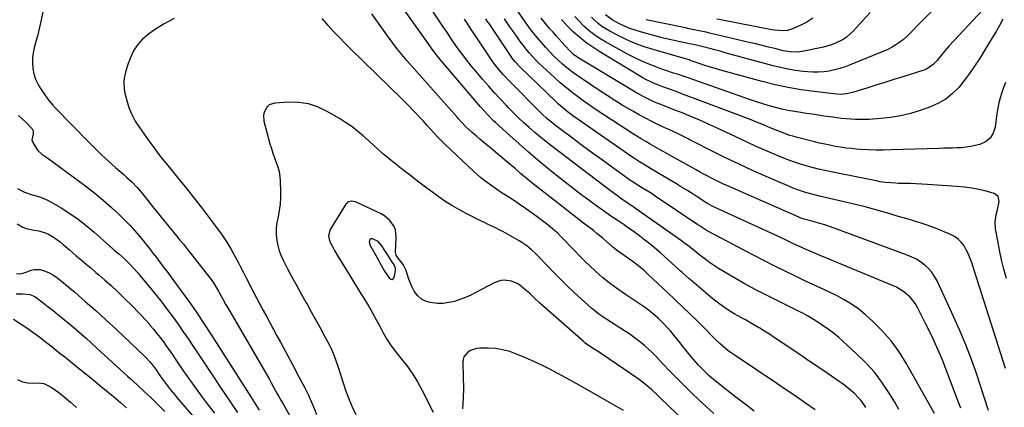
# Model space of a CAD drawing. Units: inches. Extents: x 1878741 to 1883808, y 394962 to 400335.
# Drawn here: x 1880057 to 1880633, y 398425 to 398651 of the extents above; entities that cross this region are included whole.
import ezdxf

# ---------------------------------------------------------------- set-up
doc = ezdxf.new("R2010")
doc.units = ezdxf.units.IN
doc.header["$MEASUREMENT"] = 0
for name, color, linetype in [('1', 7, 'Continuous'), ('7', 7, 'Continuous'), ('8', 7, 'Continuous')]:
    doc.layers.add(name, color=color, linetype=linetype)

msp = doc.modelspace()

# ---------------------------------------------------------------- linework, layer by layer
at = {"layer": '1', "color": 18}
msp.add_polyline3d([(1880270.42, 398516.73, 1716), (1880269.22, 398518.95, 1716), (1880266.83, 398521.62, 1716), (1880263.46, 398523.22, 1716), (1880262.87, 398523.29, 1716), (1880262.36, 398523.19, 1716), (1880261.98, 398522.83, 1716), (1880261.69, 398522.31, 1716), (1880261.61, 398521.55, 1716), (1880262.12, 398519.4, 1716), (1880266.03, 398512.47, 1716), (1880266.92, 398510.88, 1716), (1880267.8, 398509.29, 1716), (1880269.55, 398506.09, 1716), (1880270.5, 398504.42, 1716), (1880271.39, 398502.95, 1716), (1880273.34, 398500.12, 1716), (1880274.17, 398499.64, 1716), (1880274.92, 398499.52, 1716), (1880275.56, 398499.94, 1716), (1880276.12, 398500.71, 1716), (1880276.95, 398504.5, 1716), (1880277, 398505.99, 1716), (1880276.13, 398508.08, 1716), (1880274.87, 398510.07, 1716), (1880271.78, 398514.6, 1716), (1880270.42, 398516.73, 1716)], dxfattribs=at)
at = {"layer": '7', "color": 18}
for points in [[(1880551.95, 398424.76, 1726), (1880550.57, 398426.89, 1726), (1880549.06, 398428.93, 1726), (1880547.38, 398430.82, 1726), (1880545.58, 398432.62, 1726), (1880543.09, 398434.81, 1726), (1880540.92, 398436.59, 1726), (1880538.69, 398438.29, 1726), (1880536.4, 398439.92, 1726), (1880529.98, 398444.3, 1726), (1880524.45, 398448.07, 1726), (1880518.91, 398451.84, 1726), (1880513.36, 398455.59, 1726), (1880507.81, 398459.33, 1726), (1880501.09, 398463.85, 1726), (1880498.33, 398465.68, 1726), (1880495.55, 398467.48, 1726), (1880492.75, 398469.24, 1726), (1880489.93, 398470.98, 1726), (1880488.8, 398471.67, 1726), (1880486.52, 398473.02, 1726), (1880484.23, 398474.36, 1726), (1880481.91, 398475.65, 1726), (1880479.58, 398476.92, 1726), (1880477.11, 398478.28, 1726), (1880474.96, 398479.52, 1726), (1880470.74, 398482.17, 1726), (1880466.67, 398485.02, 1726), (1880462.76, 398488.1, 1726), (1880450.33, 398498.46, 1726), (1880448.38, 398500.13, 1726), (1880446.46, 398501.83, 1726), (1880444.56, 398503.55, 1726), (1880443.62, 398504.41, 1726), (1880442.67, 398505.27, 1726), (1880434.41, 398512.79, 1726), (1880431.9, 398515.03, 1726), (1880429.35, 398517.23, 1726), (1880426.76, 398519.38, 1726), (1880424.14, 398521.49, 1726), (1880422.8, 398522.55, 1726), (1880420.81, 398524.09, 1726), (1880418.81, 398525.6, 1726), (1880416.77, 398527.07, 1726), (1880414.71, 398528.51, 1726), (1880412.59, 398529.96, 1726), (1880410.57, 398531.35, 1726), (1880406.53, 398534.11, 1726), (1880402.91, 398536.57, 1726), (1880399.09, 398539.21, 1726), (1880395.3, 398541.88, 1726), (1880391.55, 398544.6, 1726), (1880387.82, 398547.35, 1726), (1880386.15, 398548.6, 1726), (1880381.62, 398552.03, 1726), (1880377.12, 398555.5, 1726), (1880372.66, 398559.02, 1726), (1880368.23, 398562.58, 1726), (1880365.73, 398564.62, 1726), (1880360.15, 398569.24, 1726), (1880354.62, 398573.93, 1726), (1880349.18, 398578.71, 1726), (1880343.79, 398583.55, 1726), (1880335.44, 398591.2, 1726), (1880334.29, 398592.29, 1726), (1880330.93, 398595.65, 1726), (1880328.79, 398597.99, 1726), (1880326.7, 398600.37, 1726), (1880303.08, 398627.99, 1726), (1880301.28, 398630.18, 1726), (1880299.56, 398632.44, 1726), (1880298.17, 398634.35, 1726), (1880296.25, 398637.13, 1726), (1880268.04, 398676.92, 1726)], [(1880608.71, 398674.56, 1746), (1880581.66, 398647.26, 1746), (1880578.85, 398644.33, 1746), (1880576.01, 398641.44, 1746), (1880573.93, 398639.73, 1746), (1880571.78, 398638.12, 1746), (1880569.57, 398636.59, 1746), (1880567.3, 398635.19, 1746), (1880564.92, 398633.96, 1746), (1880562.47, 398632.85, 1746), (1880542.87, 398624.85, 1746), (1880539.86, 398623.73, 1746), (1880536.81, 398622.74, 1746), (1880533.7, 398621.95, 1746), (1880530.56, 398621.29, 1746), (1880527.39, 398620.87, 1746), (1880524.2, 398620.62, 1746), (1880521.01, 398620.63, 1746), (1880517.81, 398620.83, 1746), (1880515.3, 398621.08, 1746), (1880510.86, 398621.65, 1746), (1880506.44, 398622.36, 1746), (1880502.07, 398623.29, 1746), (1880497.72, 398624.36, 1746), (1880469.77, 398632, 1746), (1880466.74, 398632.81, 1746), (1880463.7, 398633.62, 1746), (1880460.67, 398634.4, 1746), (1880457.62, 398635.17, 1746), (1880452.98, 398636.33, 1746), (1880450.07, 398636.99, 1746), (1880447.87, 398637.43, 1746), (1880447.14, 398637.57, 1746), (1880443.35, 398638.33, 1746), (1880440.72, 398638.88, 1746), (1880438.1, 398639.47, 1746), (1880435.5, 398640.1, 1746), (1880432.9, 398640.77, 1746), (1880420.17, 398644.17, 1746), (1880417.03, 398645.12, 1746), (1880413.94, 398646.19, 1746), (1880410.93, 398647.45, 1746), (1880407.96, 398648.84, 1746), (1880403.61, 398651.12, 1746), (1880399.7, 398654.08, 1746)], [(1880071.62, 398660.28, 1724), (1880069.69, 398651.14, 1724), (1880068.93, 398647.66, 1724), (1880068.13, 398644.2, 1724), (1880067.71, 398642.47, 1724), (1880066.82, 398639.03, 1724), (1880065.67, 398634.91, 1724), (1880065.03, 398631.98, 1724), (1880064.63, 398629.03, 1724), (1880064.59, 398626.05, 1724), (1880064.83, 398622.71, 1724), (1880065.45, 398619.61, 1724), (1880066.35, 398616.62, 1724), (1880067.69, 398613.8, 1724), (1880069.3, 398611.08, 1724), (1880073.67, 398604.84, 1724), (1880074.19, 398604.12, 1724), (1880076.44, 398601.4, 1724), (1880078.26, 398599.47, 1724), (1880097.15, 398580.07, 1724), (1880101.03, 398576.18, 1724), (1880104.98, 398572.37, 1724), (1880109.02, 398568.65, 1724), (1880113.13, 398565, 1724), (1880118.27, 398560.55, 1724), (1880119.83, 398559.16, 1724), (1880122.87, 398556.28, 1724), (1880125.77, 398553.27, 1724), (1880127.16, 398551.71, 1724), (1880129.82, 398548.49, 1724), (1880131.4, 398546.47, 1724), (1880133.49, 398543.81, 1724), (1880135.59, 398541.17, 1724), (1880137.71, 398538.55, 1724), (1880139.84, 398535.93, 1724), (1880148.76, 398525.06, 1724), (1880150.82, 398522.55, 1724), (1880152.88, 398520.05, 1724), (1880155.93, 398516.26, 1724), (1880156.93, 398514.99, 1724), (1880169.07, 398499.44, 1724), (1880170.42, 398497.6, 1724), (1880172.26, 398494.7, 1724), (1880173.4, 398492.72, 1724), (1880174.8, 398490.14, 1724), (1880175.77, 398488.35, 1724), (1880177.76, 398484.78, 1724), (1880178.78, 398483.02, 1724), (1880200.28, 398446.08, 1724), (1880201.62, 398443.75, 1724), (1880202.96, 398441.4, 1724), (1880204.28, 398439.05, 1724), (1880205.58, 398436.68, 1724), (1880207.76, 398432.7, 1724), (1880208.61, 398431.21, 1724), (1880209.91, 398428.98, 1724), (1880210.77, 398427.49, 1724), (1880216.95, 398416.67, 1724)], [(1880571.29, 398423.55, 1728), (1880568.87, 398427.88, 1728), (1880566.03, 398432.6, 1728), (1880561.79, 398438.99, 1728), (1880557.19, 398445.1, 1728), (1880552.07, 398450.78, 1728), (1880546.6, 398456.16, 1728), (1880536.17, 398465.55, 1728), (1880533.14, 398468.1, 1728), (1880529.94, 398470.42, 1728), (1880526.65, 398472.63, 1728), (1880525, 398473.74, 1728), (1880521.42, 398476.15, 1728), (1880517.87, 398478.31, 1728), (1880515.11, 398479.77, 1728), (1880514.18, 398480.23, 1728), (1880499.3, 398487.53, 1728), (1880493.08, 398490.66, 1728), (1880486.93, 398493.89, 1728), (1880480.84, 398497.26, 1728), (1880474.81, 398500.72, 1728), (1880465.87, 398505.99, 1728), (1880462.87, 398507.87, 1728), (1880459.97, 398509.89, 1728), (1880458.55, 398510.96, 1728), (1880455.75, 398513.13, 1728), (1880454.02, 398514.54, 1728), (1880451.6, 398516.49, 1728), (1880447.91, 398519.36, 1728), (1880445.41, 398521.21, 1728), (1880444.14, 398522.11, 1728), (1880417.19, 398541.07, 1728), (1880415.14, 398542.48, 1728), (1880412.38, 398544.35, 1728), (1880409.21, 398546.51, 1728), (1880406.67, 398548.3, 1728), (1880404.78, 398549.68, 1728), (1880403.21, 398550.83, 1728), (1880400.09, 398553.16, 1728), (1880398.54, 398554.34, 1728), (1880368.43, 398577.36, 1728), (1880365.05, 398580, 1728), (1880361.72, 398582.68, 1728), (1880358.44, 398585.44, 1728), (1880355.19, 398588.24, 1728), (1880352.01, 398591.11, 1728), (1880348.88, 398594.04, 1728), (1880345.82, 398597.03, 1728), (1880342.81, 398600.08, 1728), (1880341.64, 398601.29, 1728), (1880338.11, 398605, 1728), (1880334.63, 398608.77, 1728), (1880331.22, 398612.6, 1728), (1880327.86, 398616.47, 1728), (1880323.84, 398621.2, 1728), (1880321.19, 398624.4, 1728), (1880318.6, 398627.65, 1728), (1880316.1, 398630.97, 1728), (1880313.66, 398634.34, 1728), (1880310.53, 398638.78, 1728), (1880308.89, 398641.15, 1728), (1880307.29, 398643.55, 1728), (1880304.89, 398647.15, 1728), (1880304.09, 398648.35, 1728), (1880294.39, 398662.66, 1728)], [(1880633.61, 398447.55, 1736), (1880613.9, 398509.23, 1736), (1880612.98, 398511.79, 1736), (1880611.95, 398514.31, 1736), (1880610.74, 398516.74, 1736), (1880609.41, 398519.13, 1736), (1880607.82, 398521.26, 1736), (1880606.01, 398523.14, 1736), (1880603.87, 398524.64, 1736), (1880601.51, 398525.88, 1736), (1880592.66, 398529.47, 1736), (1880589.93, 398530.53, 1736), (1880587.18, 398531.53, 1736), (1880584.4, 398532.43, 1736), (1880581.59, 398533.27, 1736), (1880578.77, 398534.08, 1736), (1880575.96, 398534.89, 1736), (1880573.15, 398535.73, 1736), (1880570.34, 398536.57, 1736), (1880566.26, 398537.82, 1736), (1880561.4, 398539.25, 1736), (1880556.52, 398540.61, 1736), (1880551.62, 398541.88, 1736), (1880546.7, 398543.08, 1736), (1880524.96, 398548.17, 1736), (1880520.49, 398549.29, 1736), (1880516.06, 398550.56, 1736), (1880511.69, 398552.02, 1736), (1880509.54, 398552.85, 1736), (1880507.41, 398553.74, 1736), (1880493.76, 398559.68, 1736), (1880485.79, 398563.23, 1736), (1880477.87, 398566.87, 1736), (1880470.01, 398570.66, 1736), (1880462.19, 398574.54, 1736), (1880450.65, 398580.38, 1736), (1880446.6, 398582.4, 1736), (1880442.53, 398584.35, 1736), (1880438.44, 398586.27, 1736), (1880436.4, 398587.23, 1736), (1880434.35, 398588.2, 1736), (1880430.73, 398589.9, 1736), (1880426.9, 398591.76, 1736), (1880423.11, 398593.69, 1736), (1880419.37, 398595.72, 1736), (1880415.66, 398597.82, 1736), (1880414.04, 398598.77, 1736), (1880409.57, 398601.43, 1736), (1880405.13, 398604.15, 1736), (1880400.74, 398606.94, 1736), (1880396.39, 398609.78, 1736), (1880385.42, 398617.08, 1736), (1880382.61, 398619.03, 1736), (1880379.85, 398621.05, 1736), (1880377.17, 398623.19, 1736), (1880374.55, 398625.39, 1736), (1880372.02, 398627.7, 1736), (1880369.56, 398630.07, 1736), (1880367.2, 398632.55, 1736), (1880364.91, 398635.1, 1736), (1880358.85, 398642.14, 1736), (1880356.32, 398645.23, 1736), (1880354.72, 398647.35, 1736), (1880353.16, 398649.51, 1736), (1880352.4, 398650.6, 1736), (1880344.62, 398661.82, 1736)], [(1880625.99, 398663.34, 1744), (1880600.64, 398635.94, 1744), (1880598.23, 398633.18, 1744), (1880595.75, 398629.98, 1744), (1880593.69, 398627.42, 1744), (1880591.43, 398625.03, 1744), (1880587.43, 398622.33, 1744), (1880585.92, 398621.74, 1744), (1880573.7, 398617.91, 1744), (1880568.4, 398616.25, 1744), (1880563.1, 398614.61, 1744), (1880557.79, 398612.97, 1744), (1880552.49, 398611.33, 1744), (1880544.12, 398608.76, 1744), (1880540.71, 398607.94, 1744), (1880537.22, 398607.58, 1744), (1880534.89, 398607.71, 1744), (1880521.82, 398609.26, 1744), (1880514.15, 398610.35, 1744), (1880506.53, 398611.66, 1744), (1880498.97, 398613.3, 1744), (1880491.45, 398615.17, 1744), (1880467.82, 398621.6, 1744), (1880464.47, 398622.55, 1744), (1880461.14, 398623.54, 1744), (1880457.82, 398624.6, 1744), (1880454.52, 398625.71, 1744), (1880449.3, 398627.53, 1744), (1880448.62, 398627.76, 1744), (1880445.87, 398628.58, 1744), (1880443.81, 398629.17, 1744), (1880427.54, 398633.84, 1744), (1880422.3, 398635.51, 1744), (1880417.15, 398637.39, 1744), (1880412.12, 398639.58, 1744), (1880407.17, 398641.97, 1744), (1880402.24, 398644.54, 1744), (1880399.88, 398645.89, 1744), (1880397.61, 398647.37, 1744), (1880395.47, 398649.04, 1744), (1880393.41, 398650.82, 1744), (1880391.49, 398652.75, 1744)], [(1880522.28, 398423.41, 1724), (1880516.74, 398427.26, 1724), (1880511.18, 398431.09, 1724), (1880505.61, 398434.88, 1724), (1880500.01, 398438.66, 1724), (1880474.97, 398455.45, 1724), (1880471.57, 398457.88, 1724), (1880469.93, 398459.17, 1724), (1880466.75, 398461.88, 1724), (1880463.73, 398464.76, 1724), (1880461.15, 398467.44, 1724), (1880459.14, 398469.53, 1724), (1880457.11, 398471.6, 1724), (1880455.04, 398473.64, 1724), (1880452.96, 398475.66, 1724), (1880440.79, 398487.25, 1724), (1880439.67, 398488.31, 1724), (1880436.3, 398491.46, 1724), (1880424.58, 398502.65, 1724), (1880422.07, 398504.94, 1724), (1880419.46, 398507.11, 1724), (1880416.77, 398509.19, 1724), (1880415.4, 398510.19, 1724), (1880414.02, 398511.17, 1724), (1880408.61, 398514.95, 1724), (1880406.21, 398516.73, 1724), (1880403.91, 398518.65, 1724), (1880400.52, 398521.6, 1724), (1880398.22, 398523.58, 1724), (1880394.73, 398526.47, 1724), (1880392.95, 398527.87, 1724), (1880391.15, 398529.25, 1724), (1880388.44, 398531.27, 1724), (1880385.27, 398533.65, 1724), (1880382.12, 398536.05, 1724), (1880379, 398538.47, 1724), (1880375.88, 398540.91, 1724), (1880356.74, 398556.05, 1724), (1880353.39, 398558.75, 1724), (1880350.09, 398561.52, 1724), (1880346.82, 398564.32, 1724), (1880345.19, 398565.72, 1724), (1880341.74, 398568.66, 1724), (1880339.19, 398570.82, 1724), (1880336.63, 398572.96, 1724), (1880334.05, 398575.08, 1724), (1880331.46, 398577.18, 1724), (1880330.95, 398577.58, 1724), (1880328.62, 398579.49, 1724), (1880326.31, 398581.42, 1724), (1880324.04, 398583.4, 1724), (1880321.78, 398585.39, 1724), (1880318.14, 398588.71, 1724), (1880315.84, 398591.06, 1724), (1880313.63, 398593.51, 1724), (1880312.9, 398594.33, 1724), (1880295.74, 398613.65, 1724), (1880292.69, 398617.09, 1724), (1880289.65, 398620.53, 1724), (1880286.62, 398623.98, 1724), (1880283.59, 398627.43, 1724), (1880280.62, 398630.93, 1724), (1880277.72, 398634.49, 1724), (1880274.94, 398638.14, 1724), (1880272.24, 398641.85, 1724), (1880271.78, 398642.5, 1724), (1880268.9, 398646.58, 1724), (1880266.01, 398650.65, 1724), (1880263.12, 398654.71, 1724)], [(1880632.1, 398651.66, 1742), (1880630.2, 398647.95, 1742), (1880628.13, 398644.31, 1742), (1880625.94, 398640.74, 1742), (1880623.75, 398637.16, 1742), (1880621.56, 398633.59, 1742), (1880619.37, 398630.01, 1742), (1880618.37, 398628.37, 1742), (1880615.58, 398624.04, 1742), (1880612.67, 398619.81, 1742), (1880609.56, 398615.71, 1742), (1880606.33, 398611.7, 1742), (1880606.31, 398611.67, 1742), (1880602.73, 398608.07, 1742), (1880598.84, 398604.91, 1742), (1880594.5, 398602.42, 1742), (1880589.86, 398600.37, 1742), (1880583.73, 398598.24, 1742), (1880578.03, 398596.51, 1742), (1880572.27, 398595.09, 1742), (1880566.42, 398594.14, 1742), (1880560.5, 398593.5, 1742), (1880553.95, 398593.05, 1742), (1880551.25, 398592.93, 1742), (1880548.56, 398592.88, 1742), (1880545.87, 398592.96, 1742), (1880543.18, 398593.11, 1742), (1880540.49, 398593.34, 1742), (1880537.81, 398593.62, 1742), (1880535.13, 398593.94, 1742), (1880532.46, 398594.3, 1742), (1880530.92, 398594.52, 1742), (1880527.48, 398595.01, 1742), (1880524.04, 398595.51, 1742), (1880520.61, 398596, 1742), (1880517.17, 398596.51, 1742), (1880514.03, 398596.97, 1742), (1880510.26, 398597.58, 1742), (1880506.51, 398598.27, 1742), (1880502.79, 398599.09, 1742), (1880499.08, 398599.99, 1742), (1880495.4, 398600.99, 1742), (1880491.74, 398602.06, 1742), (1880488.11, 398603.22, 1742), (1880484.49, 398604.45, 1742), (1880450.82, 398616.37, 1742), (1880448.57, 398617.15, 1742), (1880446.31, 398617.92, 1742), (1880441.78, 398619.39, 1742), (1880439.52, 398620.13, 1742), (1880435, 398621.65, 1742), (1880432.76, 398622.44, 1742), (1880428.83, 398623.85, 1742), (1880424.67, 398625.45, 1742), (1880420.57, 398627.19, 1742), (1880416.56, 398629.13, 1742), (1880412.62, 398631.21, 1742), (1880399.36, 398638.6, 1742), (1880396.11, 398640.57, 1742), (1880392.97, 398642.7, 1742), (1880389.99, 398645.05, 1742), (1880387.13, 398647.56, 1742), (1880384.44, 398650.27, 1742), (1880381.88, 398653.07, 1742)], [(1880554.43, 398655.45, 1748), (1880544.38, 398644.44, 1748), (1880540.74, 398641.13, 1748), (1880538.7, 398639.76, 1748), (1880534.29, 398637.51, 1748), (1880531.98, 398636.61, 1748), (1880527.2, 398635.28, 1748), (1880514.82, 398632.69, 1748), (1880512.02, 398632.3, 1748), (1880507.76, 398632.42, 1748), (1880503.56, 398633.17, 1748), (1880498.83, 398634.38, 1748), (1880495.08, 398635.32, 1748), (1880491.32, 398636.25, 1748), (1880487.56, 398637.15, 1748), (1880483.8, 398638.05, 1748), (1880460.51, 398643.5, 1748), (1880458.53, 398643.95, 1748), (1880454.56, 398644.81, 1748), (1880452.57, 398645.22, 1748), (1880448.58, 398646.02, 1748), (1880446.59, 398646.44, 1748), (1880444.6, 398646.85, 1748), (1880423.6, 398651.28, 1748)], [(1880147.47, 398652.04, 1722), (1880141.67, 398648.91, 1722), (1880136.06, 398645.37, 1722), (1880132.19, 398642.64, 1722), (1880128.99, 398639.91, 1722), (1880126.17, 398636.88, 1722), (1880123.93, 398633.39, 1722), (1880122.08, 398629.61, 1722), (1880120.6, 398625.73, 1722), (1880119.22, 398621.5, 1722), (1880118.27, 398617.16, 1722), (1880118.05, 398614.96, 1722), (1880118.23, 398610.59, 1722), (1880118.64, 398608.42, 1722), (1880119.73, 398604.13, 1722), (1880121.06, 398599.92, 1722), (1880122.68, 398595.85, 1722), (1880124.75, 398591.99, 1722), (1880127.12, 398588.27, 1722), (1880132.68, 398580.54, 1722), (1880135.6, 398576.56, 1722), (1880138.58, 398572.61, 1722), (1880141.62, 398568.72, 1722), (1880144.72, 398564.87, 1722), (1880147.85, 398561.04, 1722), (1880150.96, 398557.2, 1722), (1880154.06, 398553.35, 1722), (1880157.15, 398549.49, 1722), (1880157.46, 398549.11, 1722), (1880160.47, 398545.29, 1722), (1880163.46, 398541.47, 1722), (1880166.42, 398537.61, 1722), (1880169.36, 398533.74, 1722), (1880172.68, 398529.33, 1722), (1880175.15, 398525.94, 1722), (1880177.5, 398522.46, 1722), (1880178.62, 398520.68, 1722), (1880180.76, 398517.07, 1722), (1880181.78, 398515.24, 1722), (1880183.15, 398512.69, 1722), (1880184.83, 398509.56, 1722), (1880186.5, 398506.42, 1722), (1880188.15, 398503.27, 1722), (1880189.78, 398500.12, 1722), (1880193.73, 398492.48, 1722), (1880195.67, 398488.76, 1722), (1880197.62, 398485.06, 1722), (1880199.6, 398481.37, 1722), (1880201.61, 398477.69, 1722), (1880203.62, 398474.02, 1722), (1880205.62, 398470.34, 1722), (1880207.61, 398466.66, 1722), (1880209.59, 398462.97, 1722), (1880218.15, 398447, 1722), (1880219.3, 398444.85, 1722), (1880220.45, 398442.69, 1722), (1880222.75, 398438.37, 1722), (1880223.89, 398436.17, 1722), (1880226.03, 398431.84, 1722), (1880227.06, 398429.64, 1722), (1880228.97, 398425.2, 1722), (1880230.67, 398420.68, 1722)], [(1880486.75, 398422.61, 1722), (1880481.35, 398426.6, 1722), (1880476.03, 398430.69, 1722), (1880470.76, 398434.83, 1722), (1880463.66, 398440.52, 1722), (1880461.99, 398441.9, 1722), (1880460.36, 398443.3, 1722), (1880457.2, 398446.26, 1722), (1880454.21, 398449.37, 1722), (1880451.38, 398452.64, 1722), (1880446.76, 398458.28, 1722), (1880445.03, 398460.39, 1722), (1880443.32, 398462.5, 1722), (1880441.6, 398464.62, 1722), (1880439.9, 398466.75, 1722), (1880437.68, 398469.46, 1722), (1880436.41, 398470.93, 1722), (1880433.74, 398473.76, 1722), (1880430.81, 398476.69, 1722), (1880427.75, 398479.34, 1722), (1880423.89, 398482.35, 1722), (1880422.55, 398483.29, 1722), (1880411.36, 398490.83, 1722), (1880407.51, 398493.46, 1722), (1880405.6, 398494.8, 1722), (1880401.84, 398497.53, 1722), (1880398.22, 398500.45, 1722), (1880396.48, 398501.99, 1722), (1880393.74, 398504.5, 1722), (1880390.68, 398507.35, 1722), (1880387.65, 398510.24, 1722), (1880384.69, 398513.19, 1722), (1880381.76, 398516.18, 1722), (1880373.58, 398524.7, 1722), (1880371.81, 398526.48, 1722), (1880369.02, 398528.99, 1722), (1880366.09, 398531.34, 1722), (1880360.6, 398535.44, 1722), (1880356.83, 398538.21, 1722), (1880353.03, 398540.92, 1722), (1880349.17, 398543.56, 1722), (1880345.28, 398546.16, 1722), (1880338.81, 398550.38, 1722), (1880336.71, 398551.77, 1722), (1880334.63, 398553.18, 1722), (1880332.58, 398554.63, 1722), (1880330.54, 398556.09, 1722), (1880328.54, 398557.61, 1722), (1880326.58, 398559.18, 1722), (1880324.69, 398560.83, 1722), (1880322.83, 398562.52, 1722), (1880305.84, 398578.63, 1722), (1880303.65, 398580.76, 1722), (1880301.49, 398582.93, 1722), (1880299.39, 398585.15, 1722), (1880297.33, 398587.4, 1722), (1880295.28, 398589.68, 1722), (1880293.22, 398591.94, 1722), (1880291.15, 398594.19, 1722), (1880289.04, 398596.45, 1722), (1880286.92, 398598.67, 1722), (1880284.79, 398600.88, 1722), (1880282.62, 398603.05, 1722), (1880280.43, 398605.21, 1722), (1880250.54, 398634.26, 1722), (1880247.2, 398637.59, 1722), (1880243.92, 398640.98, 1722), (1880240.73, 398644.45, 1722), (1880237.6, 398647.98, 1722), (1880236.8, 398648.91, 1722), (1880234.03, 398651.93, 1722)], [(1880607.53, 398424.35, 1732), (1880606.44, 398427.32, 1732), (1880599.41, 398445.76, 1732), (1880596.55, 398452.9, 1732), (1880593.54, 398459.97, 1732), (1880590.3, 398466.94, 1732), (1880586.92, 398473.84, 1732), (1880582.2, 398483.08, 1732), (1880580.94, 398485.22, 1732), (1880577.89, 398489.09, 1732), (1880574.14, 398492.34, 1732), (1880569.92, 398494.94, 1732), (1880567.67, 398496, 1732), (1880523.03, 398514.49, 1732), (1880520.73, 398515.47, 1732), (1880518.43, 398516.45, 1732), (1880516.14, 398517.47, 1732), (1880513.86, 398518.5, 1732), (1880513.57, 398518.63, 1732), (1880509.32, 398520.61, 1732), (1880505.1, 398522.64, 1732), (1880500.88, 398524.67, 1732), (1880498.75, 398525.66, 1732), (1880496.62, 398526.64, 1732), (1880462.16, 398542.32, 1732), (1880460.71, 398543.04, 1732), (1880459.31, 398543.84, 1732), (1880458.4, 398544.42, 1732), (1880453.33, 398547.76, 1732), (1880450.34, 398549.7, 1732), (1880447.32, 398551.62, 1732), (1880444.28, 398553.49, 1732), (1880441.22, 398555.33, 1732), (1880427.59, 398563.42, 1732), (1880424.43, 398565.31, 1732), (1880422.85, 398566.27, 1732), (1880419.71, 398568.21, 1732), (1880416.62, 398570.22, 1732), (1880415.1, 398571.26, 1732), (1880381.22, 398594.8, 1732), (1880377.25, 398597.74, 1732), (1880373.46, 398600.91, 1732), (1880372.24, 398602.02, 1732), (1880371.04, 398603.14, 1732), (1880349.55, 398623.76, 1732), (1880346.92, 398626.59, 1732), (1880345.16, 398628.9, 1732), (1880344.6, 398629.69, 1732), (1880331.65, 398648.96, 1732), (1880331.17, 398649.68, 1732), (1880329.75, 398651.87, 1732)], [(1880623.65, 398422.93, 1734), (1880621.45, 398430.17, 1734), (1880619.1, 398437.36, 1734), (1880616.67, 398444.53, 1734), (1880616.05, 398446.3, 1734), (1880613.13, 398454.29, 1734), (1880610.05, 398462.21, 1734), (1880606.75, 398470.04, 1734), (1880603.29, 398477.81, 1734), (1880593.63, 398498.73, 1734), (1880592.21, 398501.32, 1734), (1880590.58, 398503.75, 1734), (1880588.64, 398505.93, 1734), (1880586.49, 398507.95, 1734), (1880584.1, 398509.71, 1734), (1880581.61, 398511.3, 1734), (1880578.97, 398512.64, 1734), (1880576.23, 398513.8, 1734), (1880533.45, 398529.47, 1734), (1880530.7, 398530.44, 1734), (1880527.94, 398531.36, 1734), (1880525.15, 398532.21, 1734), (1880522.35, 398533.01, 1734), (1880518.22, 398534.14, 1734), (1880515.99, 398534.79, 1734), (1880513.07, 398535.81, 1734), (1880512.36, 398536.11, 1734), (1880470.64, 398554.39, 1734), (1880468.31, 398555.44, 1734), (1880465.99, 398556.52, 1734), (1880463.7, 398557.65, 1734), (1880461.42, 398558.81, 1734), (1880459.16, 398560.01, 1734), (1880456.9, 398561.21, 1734), (1880454.66, 398562.44, 1734), (1880452.42, 398563.67, 1734), (1880436.57, 398572.52, 1734), (1880433.91, 398574.01, 1734), (1880431.24, 398575.51, 1734), (1880428.58, 398577.02, 1734), (1880425.93, 398578.52, 1734), (1880423.28, 398580.06, 1734), (1880420.66, 398581.62, 1734), (1880418.06, 398583.23, 1734), (1880415.48, 398584.86, 1734), (1880399.34, 398595.28, 1734), (1880395.48, 398597.82, 1734), (1880391.65, 398600.41, 1734), (1880387.87, 398603.07, 1734), (1880384.13, 398605.78, 1734), (1880380.45, 398608.58, 1734), (1880376.84, 398611.45, 1734), (1880373.32, 398614.43, 1734), (1880369.86, 398617.49, 1734), (1880363.09, 398623.67, 1734), (1880361.02, 398625.63, 1734), (1880359, 398627.65, 1734), (1880357.07, 398629.75, 1734), (1880355.19, 398631.9, 1734), (1880353.38, 398634.11, 1734), (1880351.6, 398636.35, 1734), (1880349.89, 398638.63, 1734), (1880348.21, 398640.95, 1734), (1880345.47, 398644.82, 1734), (1880343.85, 398647.12, 1734), (1880342.25, 398649.43, 1734), (1880340.67, 398651.76, 1734)], [(1880634.25, 398500.18, 1738), (1880632.75, 398505.61, 1738), (1880631.37, 398511.07, 1738), (1880630.18, 398516.57, 1738), (1880629.11, 398522.1, 1738), (1880627.89, 398529.06, 1738), (1880627.61, 398533.18, 1738), (1880628.22, 398537.27, 1738), (1880628.79, 398539.5, 1738), (1880629.63, 398543.21, 1738), (1880630.02, 398545.07, 1738), (1880629.47, 398548.01, 1738), (1880627.07, 398549.8, 1738), (1880622.35, 398551.07, 1738), (1880618.13, 398552.08, 1738), (1880613.89, 398552.92, 1738), (1880609.6, 398553.5, 1738), (1880605.28, 398553.91, 1738), (1880588.14, 398555.04, 1738), (1880584.79, 398555.24, 1738), (1880581.44, 398555.4, 1738), (1880578.09, 398555.52, 1738), (1880574.73, 398555.6, 1738), (1880571.07, 398555.67, 1738), (1880569.55, 398555.71, 1738), (1880566.51, 398555.88, 1738), (1880563.48, 398556.17, 1738), (1880560.46, 398556.61, 1738), (1880558.96, 398556.89, 1738), (1880531.69, 398562.37, 1738), (1880527.96, 398563.17, 1738), (1880524.25, 398564.02, 1738), (1880520.56, 398564.95, 1738), (1880516.88, 398565.94, 1738), (1880513.24, 398567.04, 1738), (1880509.63, 398568.23, 1738), (1880506.06, 398569.55, 1738), (1880502.52, 398570.95, 1738), (1880499.37, 398572.27, 1738), (1880494.3, 398574.43, 1738), (1880489.24, 398576.64, 1738), (1880484.22, 398578.91, 1738), (1880479.21, 398581.23, 1738), (1880463.86, 398588.47, 1738), (1880460.43, 398590.06, 1738), (1880456.98, 398591.61, 1738), (1880453.51, 398593.12, 1738), (1880450.02, 398594.59, 1738), (1880447.35, 398595.69, 1738), (1880445.18, 398596.58, 1738), (1880440.84, 398598.29, 1738), (1880436.47, 398599.95, 1738), (1880432.13, 398601.67, 1738), (1880428.48, 398603.18, 1738), (1880425.27, 398604.62, 1738), (1880422.13, 398606.21, 1738), (1880419.05, 398607.92, 1738), (1880417.53, 398608.8, 1738), (1880416.01, 398609.7, 1738), (1880384.13, 398628.85, 1738), (1880381.09, 398631.02, 1738), (1880379.03, 398632.93, 1738), (1880376.09, 398636.1, 1738), (1880374.32, 398638.04, 1738), (1880372.56, 398639.99, 1738), (1880370.8, 398641.94, 1738), (1880369.05, 398643.91, 1738), (1880367.2, 398646.01, 1738), (1880364.62, 398649.03, 1738), (1880362.15, 398652.14, 1738)], [(1880056.39, 398595.28, 1726), (1880058.59, 398593.41, 1726), (1880060.7, 398591.43, 1726), (1880064.11, 398587.96, 1726), (1880064.41, 398587.6, 1726), (1880065.04, 398586.36, 1726), (1880064.98, 398584.53, 1726), (1880064.3, 398581.13, 1726), (1880065, 398579.11, 1726), (1880067.31, 398575.4, 1726), (1880067.9, 398574.59, 1726), (1880070.14, 398572.64, 1726), (1880073.52, 398570.41, 1726), (1880095.91, 398553.94, 1726), (1880101.02, 398550, 1726), (1880106.01, 398545.93, 1726), (1880110.82, 398541.65, 1726), (1880115.52, 398537.23, 1726), (1880118.74, 398534.06, 1726), (1880121.67, 398531.06, 1726), (1880124.52, 398527.99, 1726), (1880127.24, 398524.81, 1726), (1880129.89, 398521.56, 1726), (1880130.95, 398520.21, 1726), (1880133, 398517.57, 1726), (1880135.05, 398514.94, 1726), (1880137.08, 398512.29, 1726), (1880139.12, 398509.64, 1726), (1880141.14, 398506.99, 1726), (1880143.15, 398504.32, 1726), (1880145.14, 398501.64, 1726), (1880147.13, 398498.96, 1726), (1880152.03, 398492.28, 1726), (1880156.4, 398486.21, 1726), (1880160.69, 398480.08, 1726), (1880164.85, 398473.86, 1726), (1880168.94, 398467.59, 1726), (1880192.24, 398431.01, 1726), (1880194.23, 398427.85, 1726), (1880195.22, 398426.27, 1726), (1880197.18, 398423.1, 1726)], [(1880055.83, 398552.61, 1728), (1880060.03, 398550.45, 1728), (1880064.53, 398548.98, 1728), (1880065.47, 398548.75, 1728), (1880068.21, 398547.95, 1728), (1880070.89, 398547, 1728), (1880073.48, 398545.82, 1728), (1880076, 398544.47, 1728), (1880081.4, 398541.29, 1728), (1880086.46, 398538.09, 1728), (1880091.39, 398534.7, 1728), (1880096.11, 398531.03, 1728), (1880100.68, 398527.17, 1728), (1880109.9, 398518.92, 1728), (1880110.75, 398518.16, 1728), (1880112.46, 398516.65, 1728), (1880115.05, 398514.41, 1728), (1880118.43, 398511.51, 1728), (1880121.63, 398508.42, 1728), (1880123.71, 398506.21, 1728), (1880126.37, 398503.22, 1728), (1880127.66, 398501.69, 1728), (1880133.56, 398494.52, 1728), (1880136.91, 398490.38, 1728), (1880140.21, 398486.19, 1728), (1880143.45, 398481.95, 1728), (1880146.63, 398477.67, 1728), (1880149.75, 398473.34, 1728), (1880152.83, 398468.99, 1728), (1880155.85, 398464.59, 1728), (1880158.83, 398460.17, 1728), (1880171.28, 398441.42, 1728), (1880174.56, 398436.5, 1728), (1880177.86, 398431.58, 1728), (1880181.17, 398426.67, 1728), (1880184.49, 398421.76, 1728)], [(1880447.26, 398415.47, 1718), (1880431.37, 398430.76, 1718), (1880429.87, 398432.19, 1718), (1880426.83, 398434.99, 1718), (1880425.28, 398436.37, 1718), (1880422.1, 398439, 1718), (1880420.45, 398440.24, 1718), (1880418.77, 398441.44, 1718), (1880397.48, 398456.01, 1718), (1880396.05, 398456.98, 1718), (1880393.15, 398458.88, 1718), (1880389.16, 398461.42, 1718), (1880387.65, 398462.5, 1718), (1880386.58, 398463.39, 1718), (1880361.36, 398485.74, 1718), (1880358.37, 398488.44, 1718), (1880355.2, 398491.43, 1718), (1880352.45, 398493.91, 1718), (1880349.55, 398496.22, 1718), (1880348.01, 398497.2, 1718), (1880344.69, 398498.57, 1718), (1880340.46, 398499.1, 1718), (1880338.49, 398498.94, 1718), (1880334.72, 398497.63, 1718), (1880323.95, 398491.89, 1718), (1880320.9, 398490.38, 1718), (1880317.8, 398489, 1718), (1880314.63, 398487.8, 1718), (1880311.4, 398486.73, 1718), (1880308.12, 398485.99, 1718), (1880304.82, 398485.56, 1718), (1880301.49, 398485.57, 1718), (1880297.17, 398486.05, 1718), (1880294.49, 398486.87, 1718), (1880292.08, 398488.08, 1718), (1880290.06, 398489.88, 1718), (1880287.89, 398492.78, 1718), (1880286.69, 398495, 1718), (1880285.61, 398497.27, 1718), (1880284.73, 398499.63, 1718), (1880283.59, 398503.48, 1718), (1880283.02, 398505.16, 1718), (1880281.4, 398508.25, 1718), (1880278.39, 398512.01, 1718), (1880277.24, 398513.77, 1718), (1880276.96, 398515.27, 1718), (1880277.39, 398524.24, 1718), (1880276.9, 398528.45, 1718), (1880276.11, 398530.4, 1718), (1880273.68, 398533.94, 1718), (1880270.41, 398536.7, 1718), (1880268.53, 398537.78, 1718), (1880253.47, 398544.91, 1718), (1880251.16, 398545.35, 1718), (1880248.94, 398544.62, 1718), (1880248.37, 398544.1, 1718), (1880247.87, 398543.48, 1718), (1880238.75, 398528.72, 1718), (1880237.69, 398524.97, 1718), (1880238.27, 398522.07, 1718), (1880240.38, 398518.03, 1718), (1880241.29, 398516.41, 1718), (1880243.18, 398513.2, 1718), (1880248.2, 398504.92, 1718), (1880250.33, 398501.43, 1718), (1880252.48, 398497.94, 1718), (1880254.66, 398494.48, 1718), (1880256.85, 398491.02, 1718), (1880258.04, 398489.16, 1718), (1880259.62, 398486.63, 1718), (1880261.16, 398484.07, 1718), (1880262.64, 398481.48, 1718), (1880264.08, 398478.86, 1718), (1880265.5, 398476.23, 1718), (1880266.92, 398473.6, 1718), (1880268.35, 398470.98, 1718), (1880269.79, 398468.36, 1718), (1880272.14, 398464.31, 1718), (1880274.05, 398461.32, 1718), (1880276.12, 398458.45, 1718), (1880278.31, 398455.65, 1718), (1880280.64, 398452.84, 1718), (1880283.92, 398448.59, 1718), (1880287.01, 398444.21, 1718), (1880289.8, 398439.64, 1718), (1880292.4, 398434.95, 1718), (1880299.03, 398421.94, 1718)], [(1880055.2, 398503.04, 1732), (1880057.15, 398502.9, 1732), (1880060.27, 398503.65, 1732), (1880063.83, 398504.91, 1732), (1880065.59, 398505.38, 1732), (1880069.12, 398505.38, 1732), (1880072.09, 398504.44, 1732), (1880074.39, 398503.4, 1732), (1880076.61, 398502.22, 1732), (1880078.71, 398500.83, 1732), (1880080.71, 398499.29, 1732), (1880089.31, 398492.03, 1732), (1880095.5, 398486.71, 1732), (1880101.64, 398481.32, 1732), (1880107.68, 398475.83, 1732), (1880113.66, 398470.27, 1732), (1880130.28, 398454.56, 1732), (1880131.04, 398453.82, 1732), (1880133.3, 398451.45, 1732), (1880135.2, 398449.14, 1732), (1880136.96, 398446.72, 1732), (1880139.58, 398442.9, 1732), (1880141.82, 398439.74, 1732), (1880144.17, 398436.65, 1732), (1880145.38, 398435.13, 1732), (1880147.83, 398432.13, 1732), (1880149.08, 398430.64, 1732), (1880163.23, 398413.96, 1732)], [(1880055.1, 398491.2, 1734), (1880058.91, 398491.21, 1734), (1880063.08, 398490.79, 1734), (1880065.95, 398489.65, 1734), (1880066.81, 398489.07, 1734), (1880070.94, 398485.87, 1734), (1880073.82, 398483.61, 1734), (1880076.69, 398481.33, 1734), (1880079.53, 398479.03, 1734), (1880082.36, 398476.7, 1734), (1880087.35, 398472.54, 1734), (1880090.31, 398470.05, 1734), (1880093.24, 398467.54, 1734), (1880096.14, 398464.99, 1734), (1880099.02, 398462.42, 1734), (1880102.3, 398459.45, 1734), (1880106.8, 398455.37, 1734), (1880111.29, 398451.29, 1734), (1880115.78, 398447.2, 1734), (1880120.27, 398443.1, 1734), (1880121.84, 398441.67, 1734), (1880125.91, 398437.91, 1734), (1880129.96, 398434.13, 1734), (1880133.97, 398430.32, 1734), (1880137.96, 398426.48, 1734), (1880138.37, 398426.08, 1734), (1880142.1, 398422.38, 1734)], [(1880053.51, 398476.32, 1736), (1880058.06, 398473.44, 1736), (1880060.82, 398471.62, 1736), (1880063.55, 398469.76, 1736), (1880066.22, 398467.81, 1736), (1880068.85, 398465.81, 1736), (1880071.25, 398463.93, 1736), (1880073.66, 398462.04, 1736), (1880076.06, 398460.14, 1736), (1880078.46, 398458.24, 1736), (1880080.86, 398456.33, 1736), (1880083.25, 398454.43, 1736), (1880085.64, 398452.52, 1736), (1880088.03, 398450.6, 1736), (1880090.42, 398448.69, 1736), (1880099.77, 398441.18, 1736), (1880103.87, 398437.85, 1736), (1880107.96, 398434.49, 1736), (1880112, 398431.09, 1736), (1880116.02, 398427.66, 1736), (1880119.56, 398424.62, 1736)], [(1880410.31, 398423.03, 1716), (1880390.28, 398434.43, 1716), (1880385.71, 398437.02, 1716), (1880381.12, 398439.58, 1716), (1880376.51, 398442.11, 1716), (1880371.89, 398444.63, 1716), (1880367.23, 398447.05, 1716), (1880362.53, 398449.4, 1716), (1880357.77, 398451.61, 1716), (1880352.96, 398453.73, 1716), (1880347.75, 398455.95, 1716), (1880343.69, 398457.39, 1716), (1880339.57, 398458.5, 1716), (1880335.33, 398459.1, 1716), (1880331.03, 398459.36, 1716), (1880326.19, 398459.37, 1716), (1880324.31, 398459.19, 1716), (1880320.82, 398458.05, 1716), (1880319.2, 398457.09, 1716), (1880316.95, 398454.39, 1716), (1880316.43, 398452.75, 1716), (1880316.23, 398450.95, 1716), (1880316.55, 398442.45, 1716), (1880316.62, 398436.28, 1716), (1880316.47, 398430.12, 1716), (1880316.01, 398423.98, 1716)], [(1880055.83, 398441.05, 1738), (1880058.84, 398439.64, 1738), (1880061.65, 398439.08, 1738), (1880064.87, 398438.95, 1738), (1880068.09, 398439.19, 1738), (1880071.17, 398438.66, 1738), (1880073.99, 398437.34, 1738), (1880076.06, 398436.15, 1738), (1880080.02, 398433.48, 1738), (1880081.89, 398431.99, 1738), (1880086.78, 398427.85, 1738), (1880090.4, 398424.72, 1738)]]:
    msp.add_polyline3d(points, dxfattribs=at)
at = {"layer": '8', "color": 18}
for points in [[(1880592.11, 398421.24, 1730), (1880575.63, 398450.62, 1730), (1880571.43, 398457.31, 1730), (1880566.82, 398463.67, 1730), (1880561.6, 398469.54, 1730), (1880555.98, 398475.09, 1730), (1880551.73, 398478.88, 1730), (1880547.8, 398482.1, 1730), (1880543.7, 398485.08, 1730), (1880539.37, 398487.69, 1730), (1880534.87, 398490.07, 1730), (1880530.26, 398492.27, 1730), (1880525.64, 398494.45, 1730), (1880521.02, 398496.63, 1730), (1880516.39, 398498.81, 1730), (1880510.42, 398501.62, 1730), (1880504.35, 398504.52, 1730), (1880498.31, 398507.48, 1730), (1880492.31, 398510.53, 1730), (1880486.35, 398513.64, 1730), (1880481.06, 398516.44, 1730), (1880477.76, 398518.19, 1730), (1880474.45, 398519.93, 1730), (1880471.14, 398521.67, 1730), (1880467.83, 398523.4, 1730), (1880463.77, 398525.51, 1730), (1880462.49, 398526.19, 1730), (1880458.7, 398528.33, 1730), (1880455.01, 398530.63, 1730), (1880453.8, 398531.42, 1730), (1880428.75, 398548.25, 1730), (1880426.94, 398549.46, 1730), (1880425.1, 398550.64, 1730), (1880421.4, 398552.94, 1730), (1880417.15, 398555.53, 1730), (1880415.6, 398556.52, 1730), (1880415.09, 398556.86, 1730), (1880414.59, 398557.22, 1730), (1880403.83, 398564.92, 1730), (1880397.97, 398569.14, 1730), (1880392.12, 398573.39, 1730), (1880386.3, 398577.68, 1730), (1880380.5, 398581.99, 1730), (1880370.58, 398589.4, 1730), (1880368.48, 398591.03, 1730), (1880365.45, 398593.62, 1730), (1880362.56, 398596.37, 1730), (1880342.85, 398616.12, 1730), (1880340.1, 398619, 1730), (1880337.47, 398621.99, 1730), (1880335, 398625.1, 1730), (1880333.83, 398626.71, 1730), (1880332.7, 398628.35, 1730), (1880322.55, 398643.53, 1730), (1880321.22, 398645.54, 1730), (1880318.59, 398649.59, 1730), (1880317.3, 398651.63, 1730)], [(1880633.75, 398614.58, 1740), (1880632.49, 398611.7, 1740), (1880631.45, 398608.74, 1740), (1880630.56, 398605.72, 1740), (1880629.83, 398602.65, 1740), (1880629.18, 398599.56, 1740), (1880628.65, 398596.45, 1740), (1880628.2, 398593.32, 1740), (1880627.58, 398588.41, 1740), (1880626.43, 398584.93, 1740), (1880624.66, 398582, 1740), (1880621.95, 398579.91, 1740), (1880618.62, 398578.38, 1740), (1880615.83, 398577.7, 1740), (1880613.24, 398577.16, 1740), (1880610.64, 398576.74, 1740), (1880608.02, 398576.5, 1740), (1880605.38, 398576.37, 1740), (1880602.73, 398576.32, 1740), (1880600.08, 398576.26, 1740), (1880597.43, 398576.19, 1740), (1880594.79, 398576.1, 1740), (1880566.83, 398575.17, 1740), (1880562.39, 398575.09, 1740), (1880557.94, 398575.11, 1740), (1880553.51, 398575.26, 1740), (1880549.07, 398575.51, 1740), (1880546.42, 398575.7, 1740), (1880543.32, 398575.97, 1740), (1880540.22, 398576.32, 1740), (1880537.14, 398576.77, 1740), (1880534.07, 398577.29, 1740), (1880531.01, 398577.9, 1740), (1880527.96, 398578.54, 1740), (1880524.92, 398579.24, 1740), (1880521.89, 398579.97, 1740), (1880511.17, 398582.68, 1740), (1880509.36, 398583.17, 1740), (1880507.56, 398583.71, 1740), (1880504.01, 398584.95, 1740), (1880500.52, 398586.33, 1740), (1880497.04, 398587.77, 1740), (1880494.33, 398588.93, 1740), (1880491.24, 398590.22, 1740), (1880488.13, 398591.49, 1740), (1880485.01, 398592.72, 1740), (1880481.88, 398593.92, 1740), (1880452.15, 398605.08, 1740), (1880448.43, 398606.48, 1740), (1880444.7, 398607.86, 1740), (1880440.97, 398609.24, 1740), (1880437.23, 398610.62, 1740), (1880432.6, 398612.31, 1740), (1880429.78, 398613.4, 1740), (1880427, 398614.59, 1740), (1880422.97, 398616.63, 1740), (1880421.66, 398617.39, 1740), (1880396.44, 398632.5, 1740), (1880392.3, 398635.16, 1740), (1880388.29, 398637.98, 1740), (1880384.46, 398641.05, 1740), (1880380.75, 398644.28, 1740), (1880377.26, 398647.74, 1740), (1880373.91, 398651.34, 1740)], [(1880520.98, 398652.08, 1750), (1880517.54, 398649.91, 1750), (1880513.89, 398648.02, 1750), (1880509.11, 398645.92, 1750), (1880506.22, 398645.02, 1750), (1880503.21, 398644.76, 1750), (1880498.62, 398645.16, 1750), (1880497.1, 398645.42, 1750), (1880468.15, 398650.98, 1750), (1880464.89, 398651.6, 1750)], [(1880463.15, 398421.13, 1720), (1880458.71, 398425.11, 1720), (1880454.36, 398429.17, 1720), (1880450.06, 398433.3, 1720), (1880445.82, 398437.49, 1720), (1880441.61, 398441.71, 1720), (1880437.45, 398445.98, 1720), (1880433.33, 398450.27, 1720), (1880429.08, 398454.75, 1720), (1880427.01, 398456.83, 1720), (1880424.9, 398458.87, 1720), (1880422.71, 398460.81, 1720), (1880420.46, 398462.71, 1720), (1880418.15, 398464.51, 1720), (1880415.79, 398466.26, 1720), (1880413.38, 398467.92, 1720), (1880410.92, 398469.53, 1720), (1880400.51, 398476.07, 1720), (1880399.33, 398476.83, 1720), (1880395.87, 398479.21, 1720), (1880393.66, 398480.92, 1720), (1880391.54, 398482.75, 1720), (1880381.49, 398491.95, 1720), (1880377.41, 398495.77, 1720), (1880373.38, 398499.64, 1720), (1880369.44, 398503.6, 1720), (1880365.56, 398507.62, 1720), (1880360.31, 398513.16, 1720), (1880359.07, 398514.43, 1720), (1880356.5, 398516.87, 1720), (1880353.77, 398519.15, 1720), (1880350.87, 398521.16, 1720), (1880349.34, 398522.07, 1720), (1880339.68, 398527.45, 1720), (1880337.57, 398528.59, 1720), (1880335.44, 398529.68, 1720), (1880331.11, 398531.72, 1720), (1880328.93, 398532.71, 1720), (1880324.61, 398534.77, 1720), (1880322.47, 398535.85, 1720), (1880318.2, 398538.06, 1720), (1880314, 398540.35, 1720), (1880309.86, 398542.77, 1720), (1880305.84, 398545.36, 1720), (1880301.89, 398548.08, 1720), (1880300.08, 398549.38, 1720), (1880295.3, 398552.88, 1720), (1880290.56, 398556.41, 1720), (1880285.86, 398560.01, 1720), (1880281.2, 398563.65, 1720), (1880274.45, 398569.01, 1720), (1880272.75, 398570.38, 1720), (1880269.4, 398573.19, 1720), (1880266.13, 398576.07, 1720), (1880264.5, 398577.53, 1720), (1880261.26, 398580.46, 1720), (1880258.06, 398583.39, 1720), (1880254.76, 398586.21, 1720), (1880251.35, 398588.87, 1720), (1880247.77, 398591.31, 1720), (1880244.08, 398593.6, 1720), (1880236.65, 398597.89, 1720), (1880231.38, 398600.33, 1720), (1880225.95, 398602.12, 1720), (1880220.28, 398602.91, 1720), (1880214.47, 398603.05, 1720), (1880206.34, 398602.51, 1720), (1880203.11, 398601.45, 1720), (1880201.85, 398600.36, 1720), (1880200.1, 398597.3, 1720), (1880199.68, 398595.6, 1720), (1880199.93, 398592.06, 1720), (1880203.51, 398578.71, 1720), (1880204.31, 398575.97, 1720), (1880205.18, 398573.25, 1720), (1880206.15, 398570.58, 1720), (1880207.21, 398567.92, 1720), (1880208.16, 398565.26, 1720), (1880208.9, 398562.54, 1720), (1880209.33, 398559.77, 1720), (1880209.56, 398556.94, 1720), (1880209.7, 398551.16, 1720), (1880209.65, 398547.36, 1720), (1880209.41, 398543.59, 1720), (1880208.9, 398539.84, 1720), (1880208.21, 398536.11, 1720), (1880207.41, 398531.78, 1720), (1880207.12, 398528.66, 1720), (1880207.17, 398525.52, 1720), (1880207.45, 398522.38, 1720), (1880208.06, 398519.28, 1720), (1880208.88, 398516.25, 1720), (1880210, 398513.32, 1720), (1880211.33, 398510.45, 1720), (1880213.84, 398505.68, 1720), (1880216.49, 398500.71, 1720), (1880219.17, 398495.76, 1720), (1880221.9, 398490.83, 1720), (1880224.66, 398485.92, 1720), (1880225.17, 398485.03, 1720), (1880227.68, 398480.57, 1720), (1880230.16, 398476.1, 1720), (1880232.62, 398471.6, 1720), (1880235.05, 398467.1, 1720), (1880238.25, 398461.1, 1720), (1880239.03, 398459.58, 1720), (1880240.46, 398456.46, 1720), (1880241.11, 398454.87, 1720), (1880242.29, 398451.64, 1720), (1880243.35, 398448.38, 1720), (1880246.22, 398439.05, 1720), (1880247.8, 398434.34, 1720), (1880249.55, 398429.71, 1720), (1880251.54, 398425.17, 1720), (1880253.69, 398420.69, 1720)], [(1880055.64, 398531.94, 1730), (1880059, 398530.15, 1730), (1880061.03, 398529.34, 1730), (1880065.32, 398528.39, 1730), (1880068.4, 398527.93, 1730), (1880072.12, 398526.82, 1730), (1880073.91, 398526.04, 1730), (1880077.3, 398524.08, 1730), (1880080.93, 398521.26, 1730), (1880082.68, 398519.75, 1730), (1880086.19, 398516.75, 1730), (1880087.96, 398515.26, 1730), (1880090.2, 398513.37, 1730), (1880093.09, 398510.93, 1730), (1880095.98, 398508.5, 1730), (1880098.86, 398506.06, 1730), (1880101.74, 398503.62, 1730), (1880103.33, 398502.26, 1730), (1880106.97, 398499.11, 1730), (1880110.56, 398495.9, 1730), (1880114.08, 398492.61, 1730), (1880117.56, 398489.27, 1730), (1880123.64, 398483.3, 1730), (1880126.05, 398480.87, 1730), (1880128.42, 398478.4, 1730), (1880130.73, 398475.87, 1730), (1880133, 398473.31, 1730), (1880133.34, 398472.91, 1730), (1880135.38, 398470.49, 1730), (1880137.38, 398468.04, 1730), (1880139.32, 398465.54, 1730), (1880141.21, 398463.01, 1730), (1880143.07, 398460.44, 1730), (1880144.91, 398457.86, 1730), (1880146.72, 398455.27, 1730), (1880148.51, 398452.66, 1730), (1880153.41, 398445.44, 1730), (1880156.81, 398440.53, 1730), (1880160.27, 398435.66, 1730), (1880163.82, 398430.85, 1730), (1880167.42, 398426.09, 1730), (1880170.99, 398421.46, 1730)]]:
    msp.add_polyline3d(points, dxfattribs=at)

doc.saveas('drawing.dxf')
